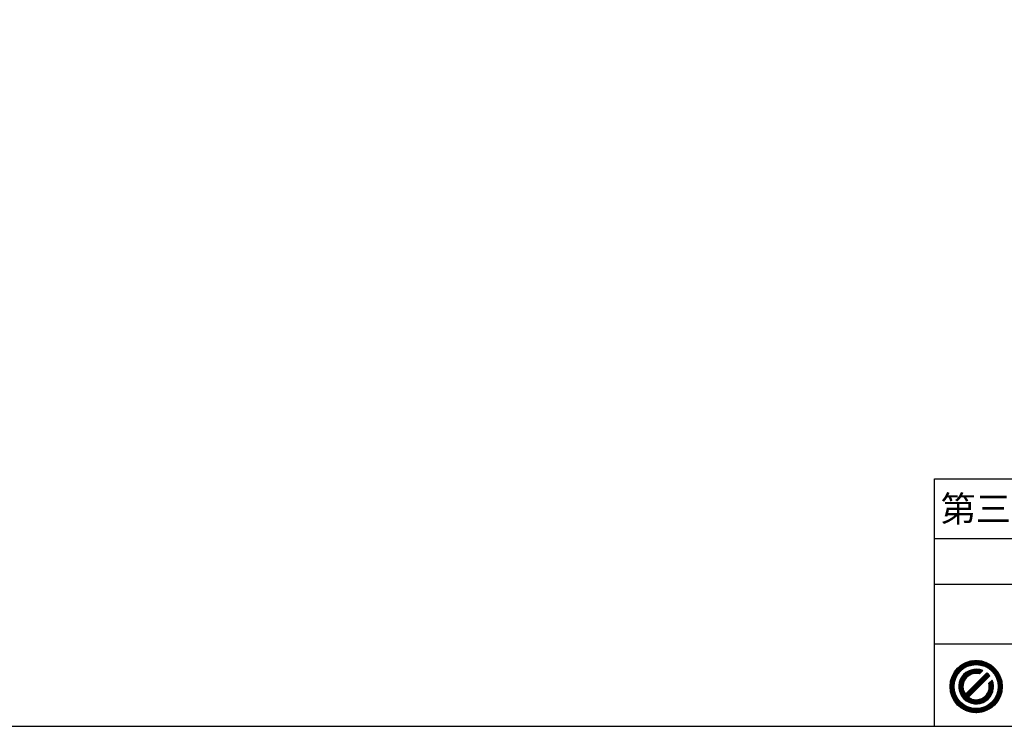
# Model space of a CAD drawing. Extents: x -35 to 3850, y 0 to 2770.
# Drawn here: x 1907 to 2863, y 0 to 686 of the extents above; entities that cross this region are included whole.
import ezdxf
from ezdxf.enums import TextEntityAlignment as Align

# ---------------------------------------------------------------- set-up
doc = ezdxf.new("R2010")
doc.units = 0
doc.header["$LTSCALE"] = 10
doc.layers.add('WAKU', color=7, linetype='CONTINUOUS')
doc.styles.get("Standard").update_dxf_attribs({"font": 'simplex.shx', "bigfont": 'extfont.shx'})

msp = doc.modelspace()

# ---------------------------------------------------------------- linework, layer by layer
at = {"layer": 'WAKU'}
for p, q in [((3250, 182), (2795, 182)), ((2795, 138), (3250, 138)), ((2795, 80), (3850, 80)), ((2810.923, 45.004), (2828.997, 63.079)), ((2811.291, 46.27), (2827.732, 62.711)), ((2811.777, 47.654), (2826.347, 62.224)), ((2812.435, 49.21), (2824.791, 61.566)), ((2813.383, 51.056), (2822.945, 60.618)), ((2815.042, 53.613), (2820.389, 58.96)), ((2821.577, 54.799), (2818.741, 57.635)), ((2822.068, 55.206), (2819.226, 58.048)), ((2822.573, 55.599), (2819.722, 58.45)), ((2823.092, 55.978), (2820.229, 58.841)), ((2823.624, 56.344), (2820.748, 59.22)), ((2824.171, 56.695), (2821.279, 59.587)), ((2821.821, 55.004), (2830.175, 63.358)), ((2824.732, 57.032), (2821.821, 59.943)), ((2825.308, 57.354), (2822.376, 60.286)), ((2825.899, 57.661), (2822.943, 60.617)), ((2826.506, 57.952), (2823.523, 60.936)), ((2827.129, 58.227), (2824.115, 61.241)), ((2827.769, 58.485), (2824.721, 61.534)), ((2824.768, 57.053), (2831.282, 63.567)), ((2828.426, 58.726), (2825.34, 61.812)), ((2829.102, 58.949), (2825.973, 62.077)), ((2826.615, 58.002), (2832.332, 63.719)), ((2829.797, 59.152), (2826.621, 62.328)), ((2830.512, 59.334), (2827.283, 62.563)), ((2831.249, 59.495), (2827.962, 62.783)), ((2828.133, 58.622), (2833.334, 63.823)), ((2832.009, 59.633), (2828.656, 62.986)), ((2832.795, 59.746), (2829.368, 63.173)), ((2829.468, 59.059), (2834.293, 63.884)), ((2833.607, 59.831), (2830.097, 63.341)), ((2830.681, 59.374), (2835.216, 63.909)), ((2834.449, 59.887), (2830.846, 63.491)), ((2835.325, 59.91), (2831.614, 63.62)), ((2831.804, 59.599), (2836.106, 63.901)), ((2836.238, 59.895), (2832.405, 63.728)), ((2832.857, 59.754), (2836.967, 63.864)), ((2837.193, 59.837), (2833.218, 63.813)), ((2833.852, 59.851), (2837.8, 63.799)), ((2838.198, 59.73), (2834.056, 63.872)), ((2834.8, 59.9), (2838.61, 63.71)), ((2839.263, 59.564), (2834.922, 63.905)), ((2835.705, 59.908), (2839.396, 63.599)), ((2840.4, 59.324), (2835.818, 63.907)), ((2836.575, 59.88), (2840.161, 63.466)), ((2841.632, 58.991), (2836.747, 63.876)), ((2837.411, 59.818), (2840.906, 63.313)), ((2842.994, 58.527), (2837.713, 63.807)), ((2838.219, 59.728), (2841.632, 63.141)), ((2844.555, 57.863), (2838.723, 63.696)), ((2839, 59.61), (2842.34, 62.951)), ((2839.755, 59.468), (2843.032, 62.745)), ((2846.497, 56.82), (2839.782, 63.534)), ((2840.488, 59.303), (2843.707, 62.522)), ((2860.183, 44.032), (2840.901, 63.314)), ((2841.2, 59.117), (2844.367, 62.284)), ((2841.891, 58.91), (2845.012, 62.031)), ((2859.889, 45.223), (2842.093, 63.02)), ((2842.564, 58.684), (2845.643, 61.763)), ((2843.218, 58.441), (2846.26, 61.482)), ((2859.503, 46.508), (2843.377, 62.633)), ((2843.855, 58.179), (2846.863, 61.187)), ((2844.475, 57.901), (2847.453, 60.88)), ((2858.991, 47.918), (2844.788, 62.121)), ((2845.079, 57.607), (2848.03, 60.559)), ((2845.667, 57.298), (2848.595, 60.226)), ((2846.24, 56.973), (2849.148, 59.88)), ((2858.293, 49.514), (2846.384, 61.423)), ((2846.799, 56.633), (2849.688, 59.523)), ((2847.343, 56.28), (2850.217, 59.153)), ((2847.873, 55.912), (2850.734, 58.772)), ((2857.268, 51.437), (2848.307, 60.398)), ((2848.389, 55.53), (2851.239, 58.379)), ((2848.892, 55.134), (2851.733, 57.975)), ((2849.38, 54.725), (2852.215, 57.56)), ((2855.308, 54.295), (2851.165, 58.438)), ((2810.434, 42.719), (2816.948, 49.234)), ((2810.643, 43.827), (2818.997, 52.18)), ((2815.115, 45.096), (2811.999, 48.212)), ((2815.343, 45.767), (2812.268, 48.842)), ((2815.589, 46.419), (2812.551, 49.457)), ((2815.852, 47.054), (2812.847, 50.059)), ((2816.132, 47.672), (2813.156, 50.647)), ((2816.427, 48.274), (2813.478, 51.223)), ((2816.739, 48.861), (2813.813, 51.787)), ((2817.065, 49.433), (2814.16, 52.338)), ((2817.406, 49.99), (2814.519, 52.877)), ((2817.761, 50.532), (2814.889, 53.404)), ((2818.131, 51.061), (2815.272, 53.92)), ((2818.514, 51.575), (2815.666, 54.424)), ((2818.912, 52.076), (2816.071, 54.917)), ((2819.322, 52.564), (2816.488, 55.398)), ((2819.747, 53.037), (2816.916, 55.868)), ((2820.184, 53.498), (2817.356, 56.326)), ((2820.635, 53.945), (2817.806, 56.774)), ((2821.099, 54.379), (2818.268, 57.21)), ((2818.703, 40.212), (2833.789, 55.298)), ((2818.837, 41.244), (2832.757, 55.164)), ((2819.057, 42.362), (2831.64, 54.945)), ((2819.393, 43.595), (2830.406, 54.609)), ((2819.905, 45.006), (2828.996, 54.097)), ((2820.746, 46.745), (2827.256, 53.255)), ((2824.296, 44.896), (2821.388, 47.804)), ((2824.633, 45.457), (2821.753, 48.337)), ((2824.995, 45.993), (2822.136, 48.852)), ((2822.492, 27.836), (2846.165, 51.51)), ((2825.38, 46.506), (2822.536, 49.349)), ((2822.907, 27.354), (2846.648, 51.094)), ((2825.787, 46.997), (2822.954, 49.83)), ((2823.2, 50.097), (2823.905, 50.802)), ((2823.34, 26.888), (2847.113, 50.661)), ((2826.217, 47.465), (2823.388, 50.294)), ((2823.79, 26.44), (2847.562, 50.212)), ((2826.669, 47.911), (2823.84, 50.74)), ((2824.256, 26.008), (2847.993, 49.745)), ((2827.144, 48.334), (2824.308, 51.17)), ((2824.74, 25.594), (2848.407, 49.262)), ((2827.641, 48.735), (2824.794, 51.582)), ((2825.072, 31.031), (2845.825, 51.784)), ((2828.161, 49.113), (2825.296, 51.978)), ((2828.704, 49.468), (2825.817, 52.355)), ((2829.271, 49.799), (2826.355, 52.715)), ((2829.864, 50.104), (2826.911, 53.057)), ((2830.483, 50.383), (2827.486, 53.38)), ((2827.901, 28.203), (2848.654, 48.956)), ((2831.13, 50.634), (2828.08, 53.684)), ((2831.808, 50.854), (2828.694, 53.968)), ((2829.082, 49.692), (2834.754, 55.365)), ((2832.518, 51.042), (2829.329, 54.231)), ((2833.265, 51.194), (2829.987, 54.471)), ((2834.052, 51.304), (2830.668, 54.689)), ((2830.797, 50.51), (2835.664, 55.377)), ((2834.887, 51.367), (2831.374, 54.881)), ((2835.778, 51.374), (2832.106, 55.046)), ((2832.13, 50.945), (2836.528, 55.343)), ((2836.738, 51.312), (2832.869, 55.182)), ((2833.279, 51.196), (2837.352, 55.269)), ((2837.787, 51.161), (2833.663, 55.285)), ((2834.311, 51.329), (2838.141, 55.16)), ((2838.762, 51.085), (2834.494, 55.352)), ((2835.257, 51.377), (2838.898, 55.018)), ((2839.211, 51.534), (2835.366, 55.379)), ((2836.137, 51.36), (2839.626, 54.848)), ((2839.66, 51.983), (2836.285, 55.357)), ((2836.963, 51.287), (2840.327, 54.651)), ((2840.109, 52.432), (2837.261, 55.279)), ((2837.743, 51.169), (2841.003, 54.43)), ((2840.558, 52.881), (2838.307, 55.132)), ((2838.483, 51.011), (2841.657, 54.185)), ((2838.647, 50.97), (2841.803, 54.126)), ((2841.007, 53.33), (2839.442, 54.894)), ((2841.456, 53.779), (2840.702, 54.533)), ((2844.772, 45.074), (2841.944, 47.903)), ((2845.221, 45.523), (2842.393, 48.352)), ((2845.67, 45.972), (2842.842, 48.801)), ((2846.119, 46.421), (2843.291, 49.25)), ((2846.568, 46.87), (2843.74, 49.699)), ((2847.017, 47.319), (2844.189, 50.148)), ((2847.466, 47.768), (2844.638, 50.597)), ((2847.915, 48.217), (2845.087, 51.046)), ((2848.364, 48.666), (2845.536, 51.495)), ((2849.856, 54.302), (2852.686, 57.133)), ((2850.318, 53.866), (2853.146, 56.695)), ((2850.766, 53.416), (2853.595, 56.245)), ((2851.201, 52.954), (2854.032, 55.784)), ((2851.623, 52.477), (2854.458, 55.313)), ((2852.031, 51.988), (2854.873, 54.829)), ((2852.426, 51.484), (2855.277, 54.335)), ((2852.807, 50.967), (2855.668, 53.829)), ((2853.174, 50.436), (2856.049, 53.311)), ((2853.527, 49.891), (2856.417, 52.781)), ((2860.404, 42.913), (2853.69, 49.627)), ((2853.866, 49.332), (2856.774, 52.24)), ((2854.189, 48.757), (2857.119, 51.687)), ((2854.498, 48.168), (2857.451, 51.121)), ((2854.791, 47.563), (2857.771, 50.543)), ((2855.068, 46.941), (2858.078, 49.952)), ((2855.328, 46.303), (2858.372, 49.348)), ((2855.57, 45.648), (2858.652, 48.73)), ((2855.795, 44.974), (2858.918, 48.098)), ((2810.092, 38.785), (2814.628, 43.321)), ((2814.599, 33.938), (2810.092, 38.445)), ((2810.1, 37.895), (2814.403, 42.198)), ((2814.383, 35.053), (2810.103, 39.332)), ((2810.117, 39.708), (2814.943, 44.534)), ((2810.138, 37.035), (2814.248, 41.145)), ((2814.235, 36.099), (2810.144, 40.19)), ((2810.179, 40.668), (2815.38, 45.869)), ((2810.202, 36.201), (2814.15, 40.149)), ((2814.143, 37.089), (2810.211, 41.021)), ((2810.282, 41.669), (2815.999, 47.386)), ((2810.291, 35.392), (2814.101, 39.202)), ((2814.098, 38.031), (2810.302, 41.827)), ((2810.403, 34.606), (2814.093, 38.296)), ((2814.095, 38.933), (2810.416, 42.611)), ((2814.127, 39.798), (2810.552, 43.374)), ((2814.192, 40.632), (2810.707, 44.117)), ((2814.285, 41.436), (2810.881, 44.841)), ((2814.406, 42.214), (2811.072, 45.547)), ((2814.55, 42.967), (2811.28, 46.237)), ((2814.718, 43.698), (2811.505, 46.911)), ((2814.906, 44.407), (2811.744, 47.569)), ((2818.624, 38.337), (2823.492, 43.204)), ((2823.431, 34.086), (2818.626, 38.892)), ((2818.636, 39.247), (2824.309, 44.92)), ((2818.658, 37.473), (2823.056, 41.871)), ((2823.021, 35.394), (2818.664, 39.751)), ((2818.732, 36.649), (2822.805, 40.722)), ((2822.786, 36.528), (2818.743, 40.571)), ((2818.842, 35.86), (2822.672, 39.691)), ((2822.663, 37.548), (2818.856, 41.356)), ((2818.983, 35.104), (2822.624, 38.745)), ((2822.623, 38.487), (2819, 42.109)), ((2822.647, 39.36), (2819.173, 42.834)), ((2822.725, 40.181), (2819.373, 43.533)), ((2822.848, 40.956), (2819.597, 44.207)), ((2823.01, 41.692), (2819.844, 44.857)), ((2823.207, 42.392), (2820.113, 45.487)), ((2823.437, 43.061), (2820.403, 46.095)), ((2823.696, 43.7), (2820.712, 46.684)), ((2823.983, 44.311), (2821.041, 47.253)), ((2835.343, 35.645), (2832.514, 38.473)), ((2835.792, 36.094), (2832.964, 38.922)), ((2836.241, 36.543), (2833.413, 39.371)), ((2836.69, 36.992), (2833.862, 39.82)), ((2837.139, 37.441), (2834.311, 40.269)), ((2837.588, 37.89), (2834.76, 40.718)), ((2838.037, 38.339), (2835.209, 41.167)), ((2838.486, 38.788), (2835.658, 41.616)), ((2838.935, 39.237), (2836.107, 42.065)), ((2839.384, 39.686), (2836.556, 42.515)), ((2839.833, 40.135), (2837.005, 42.964)), ((2840.282, 40.584), (2837.454, 43.413)), ((2840.731, 41.033), (2837.903, 43.862)), ((2841.18, 41.482), (2838.352, 44.311)), ((2841.629, 41.931), (2838.801, 44.76)), ((2842.078, 42.38), (2839.25, 45.209)), ((2842.527, 42.829), (2839.699, 45.658)), ((2842.976, 43.278), (2840.148, 46.107)), ((2843.425, 43.727), (2840.597, 46.556)), ((2843.874, 44.176), (2841.046, 47.005)), ((2844.323, 44.625), (2841.495, 47.454)), ((2847.339, 33.824), (2852.247, 38.733)), ((2847.791, 35.175), (2852.216, 39.6)), ((2847.839, 41.777), (2850.996, 44.934)), ((2847.893, 41.563), (2851.073, 44.743)), ((2852.222, 37.625), (2847.954, 41.892)), ((2852.155, 36.794), (2848.031, 40.918)), ((2848.048, 40.82), (2851.316, 44.088)), ((2848.052, 36.334), (2852.145, 40.427)), ((2848.163, 40.037), (2851.535, 43.409)), ((2852.051, 35.999), (2848.182, 39.868)), ((2848.193, 37.372), (2852.038, 41.218)), ((2848.232, 39.208), (2851.73, 42.706)), ((2851.915, 35.237), (2848.244, 38.909)), ((2848.246, 38.324), (2851.899, 41.977)), ((2852.248, 38.496), (2848.403, 42.341)), ((2852.227, 39.416), (2848.852, 42.79)), ((2852.149, 40.392), (2849.301, 43.239)), ((2852.001, 41.437), (2849.75, 43.688)), ((2851.764, 42.573), (2850.199, 44.137)), ((2851.402, 43.832), (2850.648, 44.586)), ((2860.565, 41.853), (2854.733, 47.686)), ((2860.677, 40.844), (2855.396, 46.124)), ((2860.746, 39.877), (2855.86, 44.763)), ((2856, 44.282), (2859.17, 47.452)), ((2856.185, 43.569), (2859.408, 46.791)), ((2860.777, 38.948), (2856.194, 43.531)), ((2856.224, 33.73), (2860.778, 38.283)), ((2856.348, 42.834), (2859.629, 46.115)), ((2860.774, 38.052), (2856.434, 42.393)), ((2856.455, 34.859), (2860.772, 39.176)), ((2856.489, 42.077), (2859.834, 45.422)), ((2860.742, 37.187), (2856.6, 41.329)), ((2856.604, 41.294), (2860.023, 44.713)), ((2856.614, 35.916), (2860.737, 40.038)), ((2856.693, 40.485), (2860.193, 43.985)), ((2860.682, 36.348), (2856.707, 40.324)), ((2856.716, 36.915), (2860.674, 40.874)), ((2856.752, 39.646), (2860.345, 43.239)), ((2860.598, 35.535), (2856.764, 39.368)), ((2856.768, 37.866), (2860.587, 41.684)), ((2856.778, 38.774), (2860.477, 42.472)), ((2860.49, 34.745), (2856.779, 38.455)), ((2814.903, 32.736), (2810.113, 37.526)), ((2815.324, 31.417), (2810.17, 36.571)), ((2815.919, 29.924), (2810.269, 35.575)), ((2816.819, 28.126), (2810.415, 34.53)), ((2810.536, 33.841), (2814.122, 37.427)), ((2818.596, 25.451), (2810.617, 33.43)), ((2810.689, 33.096), (2814.183, 36.59)), ((2810.861, 32.369), (2814.274, 35.782)), ((2829.13, 14.019), (2810.888, 32.261)), ((2811.05, 31.661), (2814.391, 35.002)), ((2827.875, 14.376), (2811.245, 31.006)), ((2811.257, 30.969), (2814.533, 34.246)), ((2811.479, 30.294), (2814.698, 33.513)), ((2826.506, 14.847), (2811.717, 29.636)), ((2811.718, 29.634), (2814.885, 32.801)), ((2811.971, 28.989), (2815.091, 32.11)), ((2812.238, 28.359), (2815.317, 31.438)), ((2812.519, 27.742), (2815.561, 30.783)), ((2812.814, 27.139), (2815.822, 30.147)), ((2813.122, 26.548), (2816.1, 29.527)), ((2813.443, 25.971), (2816.394, 28.923)), ((2824.185, 32.434), (2818.633, 37.987)), ((2833.898, 21.824), (2818.693, 37.028)), ((2832.874, 21.949), (2818.819, 36.004)), ((2831.767, 22.158), (2819.028, 34.898)), ((2819.153, 34.376), (2822.642, 37.864)), ((2830.548, 22.479), (2819.349, 33.679)), ((2819.35, 33.674), (2822.714, 37.039)), ((2819.571, 32.998), (2822.832, 36.259)), ((2819.816, 32.345), (2822.99, 35.519)), ((2829.162, 22.967), (2819.837, 32.292)), ((2820.083, 31.713), (2823.184, 34.815)), ((2820.37, 31.102), (2823.41, 34.143)), ((2827.473, 23.758), (2820.628, 30.604)), ((2820.677, 30.512), (2823.666, 33.501)), ((2821.004, 29.94), (2823.95, 32.887)), ((2821.349, 29.387), (2824.26, 32.299)), ((2821.712, 28.853), (2824.595, 31.735)), ((2822.093, 28.336), (2824.954, 31.196)), ((2828.159, 28.461), (2825.33, 31.289)), ((2828.608, 28.91), (2825.779, 31.738)), ((2829.057, 29.359), (2826.228, 32.187)), ((2829.506, 29.808), (2826.677, 32.636)), ((2829.955, 30.257), (2827.126, 33.085)), ((2830.404, 30.706), (2827.575, 33.534)), ((2830.853, 31.155), (2828.024, 33.983)), ((2831.302, 31.604), (2828.473, 34.432)), ((2831.751, 32.053), (2828.922, 34.881)), ((2832.2, 32.502), (2829.371, 35.33)), ((2832.649, 32.951), (2829.82, 35.779)), ((2833.098, 33.4), (2830.269, 36.228)), ((2833.547, 33.849), (2830.718, 36.677)), ((2833.996, 34.298), (2831.167, 37.126)), ((2834.445, 34.747), (2831.616, 37.575)), ((2834.894, 35.196), (2832.065, 38.024)), ((2837.151, 21.841), (2852.16, 36.85)), ((2838.188, 21.98), (2852.021, 35.813)), ((2839.313, 22.206), (2851.795, 34.689)), ((2840.556, 22.552), (2851.449, 33.445)), ((2841.958, 14.076), (2859.926, 32.043)), ((2841.983, 23.08), (2850.921, 32.019)), ((2843.231, 14.451), (2859.551, 30.77)), ((2843.758, 23.957), (2850.044, 30.244)), ((2846.7, 26.084), (2843.866, 28.918)), ((2847.163, 26.519), (2844.334, 29.348)), ((2844.626, 14.947), (2859.055, 29.376)), ((2847.61, 26.97), (2844.78, 29.8)), ((2848.039, 27.439), (2845.204, 30.274)), ((2848.452, 27.924), (2845.605, 30.771)), ((2848.847, 28.427), (2845.983, 31.291)), ((2849.225, 28.947), (2846.338, 31.835)), ((2846.476, 32.063), (2852.232, 37.819)), ((2849.585, 29.485), (2846.668, 32.402)), ((2849.927, 30.041), (2846.974, 32.995)), ((2850.25, 30.616), (2847.253, 33.614)), ((2850.554, 31.21), (2847.503, 34.261)), ((2850.838, 31.825), (2847.724, 34.938)), ((2851.1, 32.46), (2847.912, 35.649)), ((2851.341, 33.117), (2848.063, 36.395)), ((2851.558, 33.798), (2848.173, 37.183)), ((2851.75, 34.504), (2848.237, 38.018)), ((2851.519, 24.535), (2860.21, 33.226)), ((2853.835, 27.749), (2860.424, 34.338)), ((2857.487, 26.074), (2854.531, 29.03)), ((2854.819, 29.63), (2860.58, 35.391)), ((2857.805, 26.653), (2854.822, 29.636)), ((2858.111, 27.246), (2855.097, 30.259)), ((2858.403, 27.851), (2855.355, 30.899)), ((2855.455, 31.165), (2860.686, 36.396)), ((2858.682, 28.47), (2855.596, 31.557)), ((2858.947, 29.104), (2855.818, 32.232)), ((2855.902, 32.51), (2860.751, 37.358)), ((2859.197, 29.751), (2856.021, 32.927)), ((2859.433, 30.414), (2856.204, 33.643)), ((2859.652, 31.092), (2856.365, 34.38)), ((2859.856, 31.787), (2856.503, 35.14)), ((2860.042, 32.498), (2856.615, 35.925)), ((2860.211, 33.228), (2856.701, 36.738)), ((2860.36, 33.976), (2856.757, 37.58)), ((2824.973, 15.483), (2812.352, 28.103)), ((2823.169, 16.388), (2813.258, 26.299)), ((2813.776, 25.406), (2816.704, 28.334)), ((2814.121, 24.854), (2817.028, 27.761)), ((2814.479, 24.313), (2817.368, 27.202)), ((2820.745, 17.914), (2814.783, 23.876)), ((2814.848, 23.785), (2817.722, 26.658)), ((2815.229, 23.268), (2818.09, 26.128)), ((2815.622, 22.762), (2818.472, 25.612)), ((2816.026, 22.269), (2818.867, 25.11)), ((2816.442, 21.786), (2819.277, 24.621)), ((2816.869, 21.315), (2819.699, 24.146)), ((2817.307, 20.855), (2820.136, 23.684)), ((2817.756, 20.407), (2820.585, 23.235)), ((2818.217, 19.969), (2821.048, 22.8)), ((2818.689, 19.543), (2821.524, 22.378)), ((2819.172, 19.128), (2822.014, 21.97)), ((2819.667, 18.725), (2822.517, 21.575)), ((2820.173, 18.333), (2823.034, 21.194)), ((2820.691, 17.953), (2823.565, 20.827)), ((2821.22, 17.584), (2824.11, 20.474)), ((2821.761, 17.227), (2824.67, 20.136)), ((2822.315, 16.883), (2825.244, 19.812)), ((2830.299, 13.748), (2822.321, 21.726)), ((2824.737, 25.596), (2822.465, 27.868)), ((2822.88, 16.55), (2825.834, 19.504)), ((2823.459, 16.23), (2826.439, 19.211)), ((2831.4, 13.545), (2824.996, 19.949)), ((2825.241, 25.197), (2828.103, 28.059)), ((2825.759, 24.817), (2828.643, 27.702)), ((2826.295, 24.455), (2829.208, 27.368)), ((2826.849, 24.111), (2829.798, 27.06)), ((2827.422, 23.786), (2830.414, 26.778)), ((2828.014, 23.48), (2831.058, 26.524)), ((2828.626, 23.194), (2831.732, 26.3)), ((2829.259, 22.929), (2832.439, 26.109)), ((2834.856, 21.763), (2829.304, 27.315)), ((2829.914, 22.686), (2833.181, 25.953)), ((2830.592, 22.466), (2833.964, 25.838)), ((2835.761, 21.756), (2830.956, 26.562)), ((2831.295, 22.271), (2834.793, 25.769)), ((2832.025, 22.103), (2835.678, 25.755)), ((2836.621, 21.795), (2832.264, 26.152)), ((2832.784, 21.964), (2836.629, 25.809)), ((2837.44, 21.873), (2833.397, 25.916)), ((2833.575, 21.856), (2837.667, 25.949)), ((2834.401, 21.785), (2838.826, 26.21)), ((2838.225, 21.986), (2834.418, 25.794)), ((2835.268, 21.754), (2840.177, 26.663)), ((2838.979, 22.131), (2835.356, 25.753)), ((2836.182, 21.77), (2841.938, 27.526)), ((2839.704, 22.304), (2836.23, 25.778)), ((2840.402, 22.503), (2837.05, 25.855)), ((2841.076, 22.728), (2837.826, 25.978)), ((2841.727, 22.975), (2838.561, 26.14)), ((2838.61, 13.422), (2844.371, 19.182)), ((2842.356, 23.244), (2839.262, 26.338)), ((2839.664, 13.577), (2846.253, 20.166)), ((2842.965, 23.533), (2839.93, 26.567)), ((2843.553, 23.843), (2840.569, 26.827)), ((2840.776, 13.791), (2849.467, 22.482)), ((2844.123, 24.171), (2841.18, 27.113)), ((2844.673, 24.518), (2841.766, 27.426)), ((2845.206, 24.884), (2842.326, 27.764)), ((2845.721, 25.267), (2842.863, 28.125)), ((2846.219, 25.667), (2843.376, 28.51)), ((2847.517, 16.287), (2844.542, 19.262)), ((2848.093, 16.609), (2845.144, 19.558)), ((2848.656, 16.944), (2845.731, 19.869)), ((2846.197, 15.62), (2858.381, 27.805)), ((2849.207, 17.29), (2846.302, 20.195)), ((2849.747, 17.649), (2846.859, 20.536)), ((2850.274, 18.02), (2847.402, 20.892)), ((2850.79, 18.402), (2847.93, 21.261)), ((2848.071, 16.597), (2857.405, 25.93)), ((2851.294, 18.796), (2848.445, 21.645)), ((2851.786, 19.202), (2848.946, 22.042)), ((2852.267, 19.619), (2849.433, 22.453)), ((2852.737, 20.047), (2849.907, 22.877)), ((2853.196, 20.486), (2850.367, 23.315)), ((2850.73, 18.357), (2855.644, 23.272)), ((2853.643, 20.937), (2850.814, 23.766)), ((2854.079, 21.399), (2851.248, 24.23)), ((2854.504, 21.872), (2851.668, 24.708)), ((2854.918, 22.356), (2852.075, 25.199)), ((2855.32, 22.852), (2852.469, 25.704)), ((2855.711, 23.359), (2852.848, 26.222)), ((2856.09, 23.878), (2853.214, 26.755)), ((2856.457, 24.409), (2853.565, 27.301)), ((2856.812, 24.952), (2853.902, 27.862)), ((2857.156, 25.506), (2854.224, 28.438)), ((2824.05, 15.923), (2827.06, 18.934)), ((2824.654, 15.63), (2827.698, 18.674)), ((2825.271, 15.349), (2828.353, 18.431)), ((2825.903, 15.083), (2829.027, 18.207)), ((2826.549, 14.831), (2829.72, 18.001)), ((2832.444, 13.399), (2826.793, 19.05)), ((2827.21, 14.594), (2830.433, 17.817)), ((2827.887, 14.372), (2831.167, 17.653)), ((2833.441, 13.301), (2828.286, 18.455)), ((2828.579, 14.167), (2831.925, 17.513)), ((2829.289, 13.979), (2832.707, 17.397)), ((2834.396, 13.243), (2829.606, 18.034)), ((2830.016, 13.808), (2833.517, 17.308)), ((2830.763, 13.656), (2834.356, 17.249)), ((2835.315, 13.222), (2830.808, 17.73)), ((2831.529, 13.525), (2835.227, 17.223)), ((2836.202, 13.234), (2831.922, 17.513)), ((2832.317, 13.415), (2836.136, 17.233)), ((2837.059, 13.274), (2832.968, 17.365)), ((2833.128, 13.327), (2837.086, 17.286)), ((2837.89, 13.341), (2833.958, 17.273)), ((2833.963, 13.265), (2838.086, 17.387)), ((2834.826, 13.229), (2839.143, 17.546)), ((2838.697, 13.433), (2834.901, 17.229)), ((2835.718, 13.224), (2840.272, 17.777)), ((2839.481, 13.547), (2835.802, 17.225)), ((2836.643, 13.251), (2841.492, 18.099)), ((2840.243, 13.682), (2836.668, 17.258)), ((2840.986, 13.837), (2837.501, 17.322)), ((2837.606, 13.315), (2842.837, 18.546)), ((2841.71, 14.011), (2838.306, 17.416)), ((2842.417, 14.203), (2839.083, 17.536)), ((2843.107, 14.411), (2839.837, 17.681)), ((2843.78, 14.635), (2840.567, 17.848)), ((2844.439, 14.875), (2841.277, 18.037)), ((2845.082, 15.13), (2841.966, 18.246)), ((2845.711, 15.399), (2842.636, 18.473)), ((2846.326, 15.681), (2843.289, 18.719)), ((2846.928, 15.978), (2843.923, 18.982))]:
    msp.add_line(p, q, dxfattribs=at)
at = {"layer": 'WAKU', "color": 1}
msp.add_lwpolyline([(0, 0), (3850, 0), (3850, 2770), (0, 2770)], close=True, dxfattribs=at)
at = {"layer": 'WAKU', "color": 200}
msp.add_lwpolyline([(2795, 0), (2795, 240), (3850, 240)], dxfattribs=at)
at = {"layer": 'WAKU'}
for radius in [25.344, 21.344]:
    msp.add_circle((2835.435, 38.566), radius, dxfattribs=at)
for radius, start, end in [(16.813, 67.74374, 22.25626), (12.813, 75.484496, 216.019755), (16.813, 38.168089, 51.831911), (12.813, 233.980245, 14.515504)]:
    msp.add_arc((2835.435, 38.566), radius, start, end, dxfattribs=at)

# ---------------------------------------------------------------- texts
msp.add_text('第三角法', height=25, dxfattribs=at).set_placement((2869.182, 211), align=Align.MIDDLE_CENTER)

doc.saveas('drawing.dxf')
